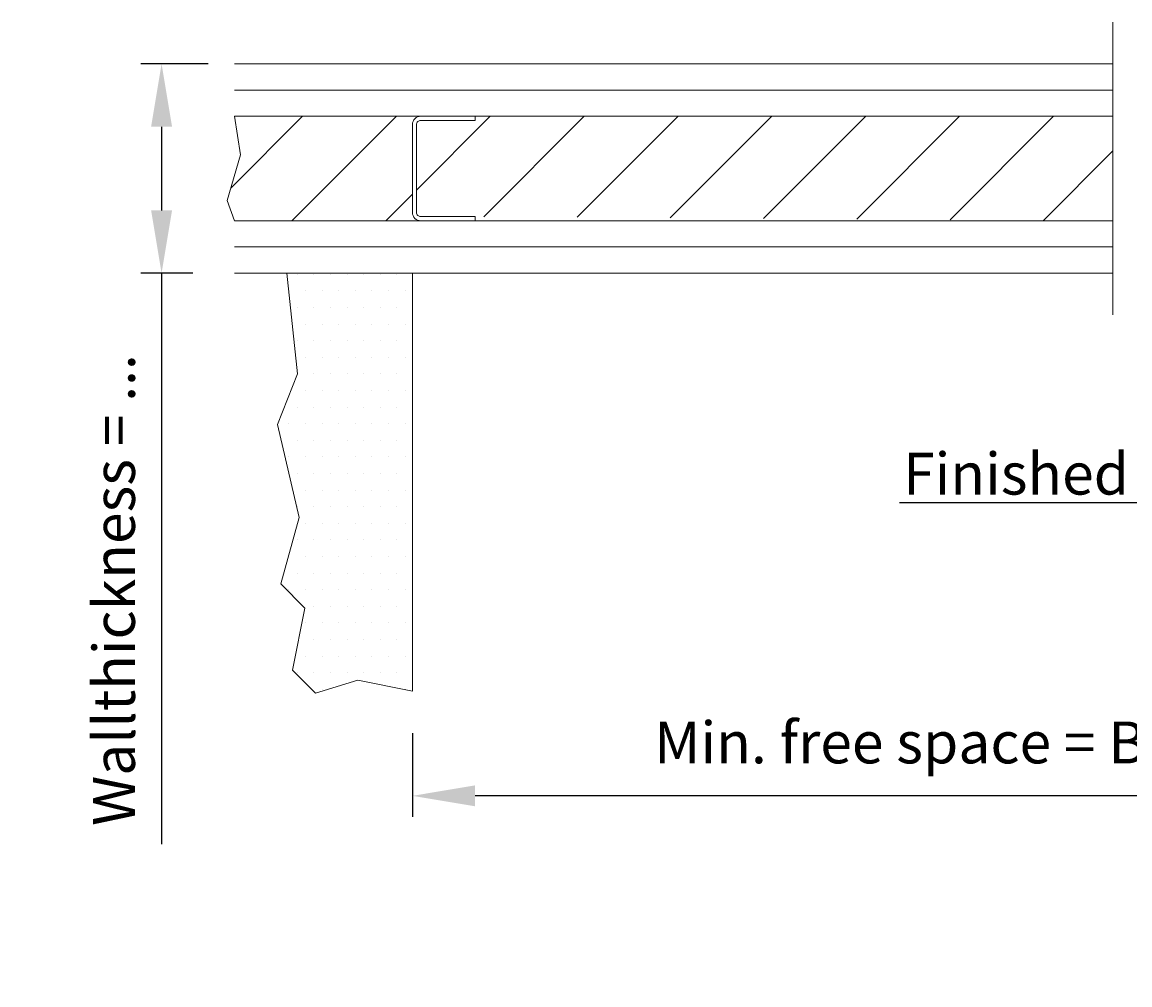
# Model space of a CAD drawing. Units: millimetres. Extents: x -39117 to 8324, y -302 to 8390.
# Drawn here: x -248 to 282, y 660 to 1120 of the extents above; entities that cross this region are included whole.
import ezdxf
from ezdxf import colors
from ezdxf.entities.mleader import LeaderData, LeaderLine
from ezdxf.math import Vec2, Vec3

# ---------------------------------------------------------------- set-up
doc = ezdxf.new("R2010")
doc.units = ezdxf.units.MM
doc.header["$LTSCALE"] = 10
doc.linetypes.add('Center', pattern=[50, 25, -10, 5, -10])
for name, color, linetype in [('KONE Arcering', 250, 'Continuous'), ('KONE Bouwkundig', 252, 'Continuous'), ('KONE C-profielen', 253, 'Continuous'), ('KONE Hartlijnen', 10, 'Center'), ('KONE Maatlijnen', 170, 'Continuous'), ('KONE Tekst', 251, 'Continuous')]:
    doc.layers.add(name, color=color, linetype=linetype)
doc.styles.add('Markus text', font='arial.ttf', dxfattribs={"height": 2})
doc.dimstyles.new('Maatlijnen Markus', dxfattribs={"dimscale": 0, "dimtxt": 2, "dimasz": 3, "dimexe": 1, "dimexo": 2, "dimgap": 1, "dimtad": 1, "dimtxsty": 'Markus text', "dimcen": 2.5, "dimclrd": 5, "dimclre": 5, "dimclrt": 5, "dimadec": 0, "dimazin": 0, "dimtfac": 1, "dimtmove": 0, "dimatfit": 3, "dimfxl": 1, "dimtfillclr": 256, "dimarcsym": 0})
pattern_1 = [(45, (-21.543, 0), (-22.4506, 22.4506), [])]

# ---------------------------------------------------------------- blocks, each defined once
blk = doc.blocks.new('*D87')
at = {"layer": 'Defpoints', "color": 0, "lineweight": 5, "transparency": 16777216}
for p in [(553.56, 1000), (-61.44, 800), (-61.44, 750)]:
    blk.add_point(p, dxfattribs=at)
at = {"layer": 'KONE Maatlijnen', "color": 5, "lineweight": -2, "transparency": 16777216}
for p, q in [((553.56, 980), (553.56, 740)), ((-61.44, 780), (-61.44, 740)), ((523.56, 750), (-31.44, 750))]:
    blk.add_line(p, q, dxfattribs=at)
at = {"layer": 'KONE Maatlijnen', "color": 5, "lineweight": 5, "transparency": 16777216}
for points in [[(-31.44, 755), (-31.44, 745), (-61.44, 750)], [(523.56, 755), (523.56, 745), (553.56, 750)]]:
    blk.add_solid(points, dxfattribs=at)
at = {"layer": 'KONE Maatlijnen', "color": 5, "lineweight": 5, "transparency": 16777216, "insert": (246.06, 772.95), "char_height": 20, "attachment_point": 5, "style": 'Markus text'}
blk.add_mtext('Min. free space = B+105 = 1105', dxfattribs=at)
blk = doc.blocks.new('*D70')
at = {"layer": 'Defpoints', "color": 0, "lineweight": 5, "transparency": 16777216}
for p in [(-139.14, 1100), (-181.39, 1000), (-146.44, 1000)]:
    blk.add_point(p, dxfattribs=at)
at = {"layer": 'KONE Maatlijnen', "color": 5, "lineweight": -2, "transparency": 16777216}
for p, q in [((-159.14, 1100), (-191.39, 1100)), ((-181.39, 1070), (-181.39, 1030)), ((-166.44, 1000), (-191.39, 1000)), ((-181.39, 1000), (-181.39, 726.85))]:
    blk.add_line(p, q, dxfattribs=at)
at = {"layer": 'KONE Maatlijnen', "color": 5, "lineweight": 5, "transparency": 16777216}
for points in [[(-186.39, 1070), (-176.39, 1070), (-181.39, 1100)], [(-186.39, 1030), (-176.39, 1030), (-181.39, 1000)]]:
    blk.add_solid(points, dxfattribs=at)
at = {"layer": 'KONE Maatlijnen', "color": 5, "lineweight": 5, "transparency": 16777216, "insert": (-201.55, 848.42), "char_height": 20, "attachment_point": 5, "rotation": 90, "style": 'Markus text'}
blk.add_mtext('Wallthickness = ...', dxfattribs=at)

msp = doc.modelspace()

# ---------------------------------------------------------------- hatches: boundary and pattern name
at = {"layer": 'KONE Arcering', "lineweight": 5}
h = msp.add_hatch(dxfattribs=at)
h.set_pattern_fill('ANSI31', color=210, scale=10, style=0)
h.set_pattern_definition(pattern_1)
h.paths.add_polyline_path([(-57.438, 1025, -0.4142136), (-61.438, 1029), (-61.438, 1071, -0.4142136), (-57.438, 1075), (-146.438, 1075), (-143.678, 1056.608), (-150.028, 1034.78), (-146.438, 1025)])
h = msp.add_hatch(dxfattribs=at)
h.set_pattern_fill('ANSI31', color=210, scale=10, style=0)
h.set_pattern_definition(pattern_1)
h.paths.add_polyline_path([(-31.438, 1075), (-31.438, 1073), (-57.438, 1073, 0.4142136), (-59.438, 1071), (-59.438, 1029, 0.4142136), (-57.438, 1027), (-31.438, 1027), (273.562, 1025), (273.562, 1075)])
h = msp.add_hatch(dxfattribs=at)
h.set_pattern_fill('DOTS', color=210, scale=5, style=0)
h.set_pattern_definition([(7e-15, (-207.777, 927.985), (3.96875, 7.9375), [0, -7.9375])])
h.paths.add_polyline_path([(-125.978, 927.624), (-116.453, 951.833), (-121.438, 1000), (-61.438, 1000), (-61.438, 800), (-87.481, 805.386), (-107.768, 799.083), (-118.834, 810.149), (-112.796, 839.829), (-124.39, 851.424), (-115.659, 883.174)])

# ---------------------------------------------------------------- linework, layer by layer
for points in [[(-146.438, 1075), (-143.678, 1056.608), (-150.028, 1034.78), (-146.438, 1025)], [(-121.438, 1000), (-116.453, 951.833), (-125.978, 927.624), (-115.659, 883.174), (-124.39, 851.424), (-112.796, 839.829), (-118.834, 810.149), (-107.768, 799.083), (-87.481, 805.386), (-61.438, 800)]]:
    msp.add_lwpolyline(points, dxfattribs=at)
at = {"layer": 'KONE Bouwkundig', "lineweight": 20}
for p, q in [((273.562, 1100), (-146.438, 1100)), ((273.562, 1075), (-146.438, 1075)), ((273.562, 1025), (-146.438, 1025)), ((273.562, 1000), (-146.438, 1000)), ((-61.438, 1000), (-61.438, 800)), ((-61.438, 1000), (-61.438, 800))]:
    msp.add_line(p, q, dxfattribs=at)
at = {"layer": 'KONE Bouwkundig', "lineweight": 9}
for p, q in [((273.562, 1087.5), (-146.438, 1087.5)), ((273.562, 1012.5), (-146.438, 1012.5))]:
    msp.add_line(p, q, dxfattribs=at)
at = {"layer": 'KONE C-profielen', "lineweight": 9}
msp.add_lwpolyline([(-31.438, 1025), (-31.438, 1027), (-57.438, 1027, -0.4142136), (-59.438, 1029), (-59.438, 1071, -0.4142136), (-57.438, 1073), (-31.438, 1073), (-31.438, 1075), (-57.438, 1075, 0.4142136), (-61.438, 1071), (-61.438, 1029, 0.4142136), (-57.438, 1025)], format="xyb", close=True, dxfattribs=at)
at = {"layer": 'KONE Hartlijnen', "lineweight": 9}
msp.add_line((273.562, 980), (273.562, 1120), dxfattribs=at)

# ---------------------------------------------------------------- dimensions: what is measured, and where the dimension line sits
at = {"layer": 'KONE Maatlijnen', "lineweight": 5}
dim = msp.add_linear_dim(base=(-181.391, 1000), p1=(-139.142, 1100), p2=(-146.438, 1000), angle=90, text='Wallthickness = ...', dimstyle='Maatlijnen Markus', override={"dimscale": 0, "dimtix": 0, "dimtofl": 1, "dimtmove": 0, "dimatfit": 3}, dxfattribs=at)
dim.commit()
dim.dimension.update_dxf_attribs({"geometry": '*D70', "text_midpoint": (-181.391, 848.424), "dimtype": 128})
dim = msp.add_linear_dim(base=(-61.438, 750), p1=(553.562, 1000), p2=(-61.438, 800), angle=180, text='Min. free space = B+105 = 1105', dimstyle='Maatlijnen Markus', override={"dimscale": 0, "dimtix": 0, "dimtofl": 1, "dimtmove": 0, "dimatfit": 3}, dxfattribs=at)
dim.commit()
dim.dimension.update_dxf_attribs({"geometry": '*D87', "text_midpoint": (246.062, 772.947)})

# ---------------------------------------------------------------- leaders
at = {"layer": 'KONE Tekst', "lineweight": 5}
ml = msp.add_multileader_mtext('Standard', dxfattribs=at)
ml.set_content('Finished wall', color=251, style='Markus text')
ml.set_leader_properties(color=251)
ml.build(insert=Vec2(0, 0))
ml.multileader.update_dxf_attribs({"text_left_attachment_type": 6, "text_right_attachment_type": 6, "dogleg_length": 1, "arrow_head_size": 30, "scale": 10})
ctx = ml.context
ctx.base_point, ctx.scale, ctx.char_height, ctx.arrow_head_size, ctx.landing_gap_size, ctx.plane_origin = Vec3(172.974, 890.072), 10, 20, 30, 10, Vec3(473.796, 1049.792)
ctx.left_attachment, ctx.right_attachment, ctx.text_align_type = 6, 6, 2
notes = []
notes.append((ctx, [(0, (1, 1, 0), (360.218, 890.072), (-1, 0), 10, [(0, [(422.579, 1000)], 0, [])])]))
ctx.mtext.insert, ctx.mtext.alignment, ctx.mtext.flow_direction = Vec3(340.218, 914.072), 3, 5
for ctx, leaders in notes:
    for number, flags, end, landing, length, lines in leaders:
        leader = LeaderData()
        leader.index, (leader.has_last_leader_line, leader.has_dogleg_vector, leader.attachment_direction) = number, flags
        leader.last_leader_point, leader.dogleg_vector, leader.dogleg_length = Vec3(end), Vec3(landing), length
        for number, points, colour, breaks in lines:
            line = LeaderLine()
            line.index, line.vertices, line.color, line.breaks = number, Vec3.list(points), colors.encode_raw_color(colour), breaks
            leader.lines.append(line)
        ctx.leaders.append(leader)

doc.saveas('drawing.dxf')
